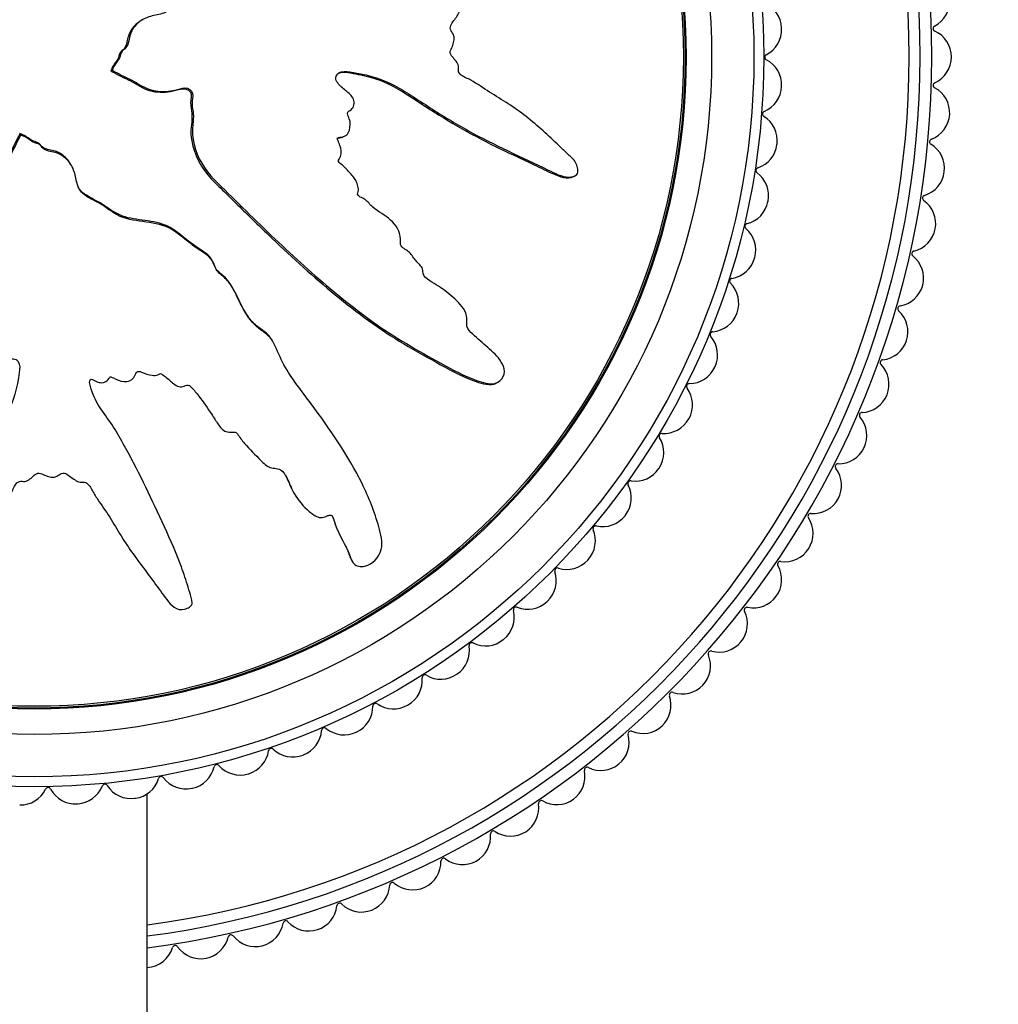
# Model space of a CAD drawing. Units: millimetres. Extents: x 0 to 829, y 0 to 1237.
# Drawn here: x 505 to 540, y 763 to 798 of the extents above; entities that cross this region are included whole.
import ezdxf
from ezdxf import colors
from ezdxf.entities.mleader import LeaderData, LeaderLine
from ezdxf.math import Vec2, Vec3

# ---------------------------------------------------------------- set-up
doc = ezdxf.new("R2010")
doc.units = ezdxf.units.MM
doc.layers.add('DV1_Défaut', color=7, linetype='Continuous')
doc.layers.add('Défaut', color=7, linetype='Continuous')

# ---------------------------------------------------------------- blocks, each defined once
blk = doc.blocks.new('_DOT')
at = {"color": 0}
blk.add_line((0, 0), (-1, 0), dxfattribs=at)
at = {"color": 0, "const_width": 0.333}
blk.add_lwpolyline([(-0.1665, 0, 1), (0.1665, 0, 1)], format="xyb", close=True, dxfattribs=at)
blk = doc.blocks.new('SE')
at = {"layer": 'DV1_Défaut', "color": 7, "linetype": 'Continuous'}
for p, q in [((508.392, 796.575), (508.34, 796.548)), ((508.34, 796.548), (508.357, 796.539)), ((508.409, 796.566), (508.357, 796.539)), ((508.392, 796.575), (508.409, 796.566)), ((505.12, 794.334), (505.11, 794.318)), ((505.138, 794.266), (505.11, 794.318)), ((505.147, 794.282), (505.12, 794.334)), ((505.147, 794.282), (505.138, 794.266)), ((516.585, 794.227), (516.637, 794.254)), ((506.971, 793.158), (506.944, 793.21)), ((524.74, 792.816), (524.793, 792.844)), ((514.116, 786.901), (514.089, 786.953)), ((521.984, 785.492), (522.038, 785.521)), ((509.099, 782.759), (509.071, 782.811)), ((517.119, 782.175), (517.093, 782.226)), ((514.75, 781.744), (514.777, 781.693)), ((516.856, 779.253), (516.884, 779.199)), ((509.623, 714.051), (509.623, 770.95))]:
    blk.add_line(p, q, dxfattribs=at)
for radius in [25.85, 25.5, 24, 23.1, 23.063, 23]:
    blk.add_circle((505.623, 797.051), radius, dxfattribs=at)
for centre, radius, start, end in [((505.623, 797.051), 31.803, 0, 262.7745), ((505.623, 797.051), 31.389, 0, 262.6787), ((505.623, 797.051), 31, 0, 262.5863), ((537.061, 799.029), 1, 297.7089, 69.4911), ((531.104, 798.04), 1, 2.2222, 67.2828), ((531.105, 798.02), 1, 297.1172, 2.1778), ((505.623, 797.051), 26.5, 2.1778, 2.2222), ((537.573, 798.056), 0.1, 117.7089, 245.8911), ((537.123, 797.051), 1, 294.1089, 65.8911), ((505.623, 797.051), 31, 277.4137, 0), ((505.623, 797.051), 31.389, 277.3213, 0), ((505.623, 797.051), 31.803, 277.2255, 0), ((531.606, 797.041), 0.1, 117.1172, 242.8384), ((531.104, 796.063), 1, 357.7778, 62.8384), ((531.103, 796.043), 1, 292.6727, 357.7333), ((505.623, 797.051), 26.5, 357.7333, 357.7778), ((537.061, 795.074), 1, 290.5089, 62.2911), ((537.573, 796.047), 0.1, 114.1089, 242.2911), ((531.527, 795.028), 0.1, 112.6727, 238.3939), ((530.951, 794.091), 1, 353.3333, 58.3939), ((537.446, 794.043), 0.1, 110.5089, 238.6911), ((530.948, 794.071), 1, 288.2283, 353.2889), ((505.623, 797.051), 26.5, 353.2889, 353.3333), ((536.875, 793.103), 1, 286.9089, 58.6911), ((531.293, 793.027), 0.1, 108.2283, 233.9495), ((530.645, 792.137), 1, 348.8889, 53.9495), ((536.565, 791.149), 1, 283.3089, 55.0911), ((537.195, 792.051), 0.1, 106.9089, 235.0911), ((530.641, 792.118), 1, 283.7839, 348.8444), ((505.623, 797.051), 26.5, 348.8444, 348.8889), ((530.903, 791.05), 0.1, 103.7839, 229.505), ((530.189, 790.213), 1, 344.4444, 49.505), ((530.184, 790.194), 1, 279.3394, 344.4), ((505.623, 797.051), 26.5, 344.4, 344.4444), ((536.134, 789.218), 1, 279.7089, 51.4911), ((536.818, 790.079), 0.1, 103.3089, 231.4911), ((530.362, 789.109), 0.1, 99.3394, 225.0606), ((529.585, 788.33), 1, 340, 45.0606), ((536.319, 788.134), 0.1, 99.7089, 227.8911), ((529.579, 788.311), 1, 274.895, 339.9556), ((505.623, 797.051), 26.5, 339.9556, 340), ((535.581, 787.317), 1, 276.1089, 47.8911), ((529.672, 787.215), 0.1, 94.895, 220.6161), ((528.837, 786.499), 1, 335.5556, 40.6161), ((528.829, 786.481), 1, 270.4505, 335.5111), ((505.623, 797.051), 26.5, 335.5111, 335.5556), ((534.911, 785.456), 1, 272.5089, 44.2911), ((535.699, 786.224), 0.1, 96.1089, 224.2911), ((528.838, 785.381), 0.1, 90.4505, 216.1717), ((527.95, 784.732), 1, 331.1111, 36.1717), ((534.125, 783.639), 1, 268.9089, 40.6911), ((534.959, 784.357), 0.1, 92.5089, 220.6911), ((527.94, 784.715), 1, 266.0061, 331.0667), ((505.623, 797.051), 26.5, 331.0667, 331.1111), ((527.864, 783.617), 0.1, 86.0061, 211.7273), ((526.928, 783.039), 1, 326.6667, 31.7273), ((534.104, 782.54), 0.1, 88.9089, 217.0911), ((526.917, 783.022), 1, 261.5616, 326.6222), ((505.623, 797.051), 26.5, 326.6222, 326.6667), ((533.227, 781.876), 1, 265.3089, 37.0911), ((525.778, 781.43), 1, 322.2222, 27.2828), ((526.756, 781.934), 0.1, 81.5616, 207.2828), ((525.766, 781.415), 1, 257.1172, 322.1778), ((505.623, 797.051), 26.5, 322.1778, 322.2222), ((533.137, 780.78), 0.1, 85.3089, 213.4911), ((532.22, 780.173), 1, 261.7089, 33.4911), ((524.507, 779.915), 1, 317.7778, 22.8384), ((525.521, 780.342), 0.1, 77.1172, 202.8384), ((524.494, 779.901), 1, 252.6727, 317.7333), ((505.623, 797.051), 26.5, 317.7333, 317.7778), ((532.061, 779.084), 0.1, 81.7089, 209.8911), ((523.122, 778.503), 1, 313.3333, 18.3939), ((524.166, 778.851), 0.1, 72.6727, 198.3939), ((531.107, 778.536), 1, 258.1089, 29.8911), ((523.108, 778.49), 1, 248.2283, 313.2889), ((505.623, 797.051), 26.5, 313.2889, 313.3333), ((521.632, 777.203), 1, 308.8889, 13.9495), ((522.7, 777.468), 0.1, 68.2283, 193.9495), ((529.894, 776.973), 1, 254.5089, 26.2911), ((530.881, 777.46), 0.1, 78.1089, 206.2911), ((521.131, 776.204), 0.1, 63.7839, 189.505), ((521.617, 777.191), 1, 243.7839, 308.8444), ((505.623, 797.051), 26.5, 308.8444, 308.8889), ((520.046, 776.022), 1, 304.4444, 9.505), ((529.601, 775.913), 0.1, 74.5089, 202.6911), ((528.586, 775.488), 1, 250.9089, 22.6911), ((518.373, 774.968), 1, 300, 5.0606), ((519.469, 775.065), 0.1, 59.3394, 185.0606), ((520.03, 776.011), 1, 239.3394, 304.4), ((505.623, 797.051), 26.5, 304.4, 304.4444), ((528.226, 774.449), 0.1, 70.9089, 199.0911), ((527.186, 774.089), 1, 247.3089, 19.0911), ((516.624, 774.046), 1, 295.5556, 0.6161), ((517.723, 774.058), 0.1, 54.895, 180.6161), ((518.356, 774.958), 1, 234.895, 299.9556), ((505.623, 797.051), 26.5, 299.9556, 300), ((514.808, 773.263), 1, 291.1111, 356.1717), ((515.905, 773.19), 0.1, 50.4505, 176.1717), ((516.606, 774.038), 1, 230.4505, 295.5111), ((505.623, 797.051), 26.5, 295.5111, 295.5556), ((526.762, 773.074), 0.1, 67.3089, 195.4911), ((525.702, 772.78), 1, 243.7089, 15.4911), ((512.937, 772.623), 1, 286.6667, 351.7273), ((514.025, 772.464), 0.1, 46.0061, 171.7273), ((514.789, 773.256), 1, 226.0061, 291.0667), ((505.623, 797.051), 26.5, 291.0667, 291.1111), ((511.022, 772.129), 1, 282.2222, 347.2828), ((512.095, 771.887), 0.1, 41.5616, 167.2828), ((512.918, 772.617), 1, 221.5616, 286.6222), ((524.138, 771.567), 1, 240.1089, 11.8911), ((525.215, 771.794), 0.1, 63.7089, 191.8911), ((509.074, 771.786), 1, 277.7778, 342.8384), ((510.125, 771.461), 0.1, 37.1172, 162.8384), ((511.002, 772.125), 1, 217.1172, 282.1778), ((505.623, 797.051), 26.5, 286.6222, 286.6667), ((505.129, 771.556), 1, 268.8889, 333.9495), ((506.117, 771.073), 0.1, 28.2283, 153.9495), ((507.086, 771.593), 1, 208.2283, 273.2889), ((507.106, 771.595), 1, 273.3333, 338.3939), ((508.129, 771.19), 0.1, 32.6727, 158.3939), ((509.055, 771.783), 1, 212.6727, 277.7333), ((505.623, 797.051), 26.5, 282.1778, 282.2222), ((505.623, 797.051), 26.5, 277.7333, 277.7778), ((523.59, 770.614), 0.1, 60.1089, 188.2911), ((505.623, 797.051), 26.5, 273.2889, 273.3333), ((522.502, 770.455), 1, 236.5089, 8.2911), ((520.798, 769.448), 1, 232.9089, 4.6911), ((521.895, 769.538), 0.1, 56.5089, 184.6911), ((520.135, 768.57), 0.1, 52.9089, 181.0911), ((519.035, 768.549), 1, 229.3089, 1.0911), ((517.219, 767.764), 1, 225.7089, 357.4911), ((518.318, 767.715), 0.1, 49.3089, 177.4911), ((515.357, 767.093), 1, 222.1089, 353.8911), ((516.451, 766.976), 0.1, 45.7089, 173.8911), ((513.457, 766.541), 1, 218.5089, 350.2911), ((514.541, 766.356), 0.1, 42.1089, 170.2911), ((511.526, 766.109), 1, 214.9089, 346.6911), ((512.596, 765.856), 0.1, 38.5089, 166.6911), ((509.571, 765.8), 1, 272.9809, 343.0911), ((510.624, 765.48), 0.1, 34.9089, 163.0911)]:
    blk.add_arc(centre, radius, start, end, dxfattribs=at)
for points, knots in [([(508.409, 796.566), (508.606, 796.459), (508.807, 796.358), (509.216, 796.17), (509.398, 796.027), (509.812, 795.851), (510.049, 795.821), (510.393, 795.836), (510.508, 795.851), (510.735, 795.901), (510.845, 795.946), (511.078, 795.955), (511.214, 795.879), (511.257, 795.637), (511.214, 795.516), (511.223, 795.273), (511.251, 795.152), (511.271, 794.91), (511.255, 794.788), (511.184, 794.18), (511.321, 793.7), (511.795, 792.865), (512.163, 792.549), (512.836, 791.884), (513.172, 791.552), (514.189, 790.564), (514.875, 789.917), (516.287, 788.686), (517.011, 788.097), (518.541, 787.025), (519.369, 786.566), (520.601, 785.89), (521.017, 785.675), (521.569, 785.508), (521.68, 785.477), (521.914, 785.467), (522.039, 785.502), (522.221, 785.668), (522.281, 785.788), (522.281, 786.029), (522.235, 786.145), (522.051, 786.445), (521.869, 786.602), (521.516, 786.917), (521.332, 787.068), (521.072, 787.314), (520.975, 787.4), (520.938, 787.639), (520.968, 787.765), (520.884, 788.125), (520.7, 788.315), (520.35, 788.653), (520.153, 788.796), (519.844, 788.995), (519.739, 789.057), (519.536, 789.194), (519.421, 789.27), (519.389, 789.454), (519.39, 789.518), (519.34, 789.635), (519.296, 789.682), (519.162, 789.813), (519.083, 789.909), (518.942, 790.117), (518.838, 790.192), (518.675, 790.297), (518.618, 790.341), (518.592, 790.468), (518.611, 790.536), (518.592, 790.864), (518.442, 791.102), (518.055, 791.446), (517.819, 791.562), (517.524, 791.811), (517.449, 791.921), (517.295, 792.038), (517.231, 792.058), (517.117, 792.119), (517.058, 792.176), (517.137, 792.359), (517.098, 792.498), (516.995, 792.74), (516.903, 792.837), (516.727, 793.029), (516.648, 793.133), (516.497, 793.257), (516.431, 793.287), (516.381, 793.408), (516.455, 793.461), (516.528, 793.646), (516.495, 793.792), (516.435, 793.982), (516.405, 794.043), (516.368, 794.136), (516.367, 794.179), (516.429, 794.206), (516.464, 794.207), (516.564, 794.223), (516.63, 794.243), (516.738, 794.327), (516.77, 794.391), (516.827, 794.587), (516.839, 794.73), (516.763, 794.92), (516.724, 794.98), (516.721, 795.117), (516.811, 795.137), (516.957, 795.274), (516.986, 795.437), (516.877, 795.683), (516.766, 795.768), (516.562, 795.94), (516.458, 796.024), (516.335, 796.183), (516.303, 796.248), (516.321, 796.382), (516.359, 796.444), (516.524, 796.558), (516.671, 796.54), (517.322, 796.448), (517.83, 796.319), (518.767, 795.847), (519.204, 795.538), (520.094, 794.965), (520.546, 794.694), (521.926, 793.926), (522.893, 793.497), (524.069, 792.932), (524.308, 792.798), (524.633, 792.793), (524.699, 792.804), (524.821, 792.854), (524.884, 792.901), (524.896, 793.037), (524.874, 793.104), (524.842, 793.235), (524.819, 793.301), (524.71, 793.463), (524.602, 793.54), (524.414, 793.719), (524.321, 793.81), (524.038, 794.079), (523.847, 794.259), (523.264, 794.782), (522.857, 795.108), (522.199, 795.531), (521.976, 795.666), (521.538, 795.949), (521.324, 796.097), (520.982, 796.29), (520.853, 796.332), (520.695, 796.448), (520.654, 796.509), (520.651, 796.643), (520.669, 796.712), (520.596, 796.896), (520.489, 796.985), (520.374, 797.145), (520.343, 797.215), (520.402, 797.336), (520.432, 797.396), (520.495, 797.588), (520.542, 797.732), (520.443, 797.906), (520.399, 797.96), (520.351, 798.085), (520.371, 798.156), (520.476, 798.327), (520.566, 798.428), (520.67, 798.601), (520.69, 798.666), (520.684, 798.798), (520.681, 798.87), (520.804, 799.022), (520.924, 799.079), (521.15, 799.205), (521.258, 799.275), (521.578, 799.493), (521.788, 799.643), (522.447, 800.048), (522.893, 800.307), (523.719, 800.919), (524.13, 801.222), (524.741, 801.674), (524.964, 801.804), (525.188, 802.114), (525.224, 802.249), (525.165, 802.438), (525.144, 802.501), (525.076, 802.613), (525.016, 802.65), (524.828, 802.647), (524.709, 802.596), (524.467, 802.527), (524.346, 802.491), (523.984, 802.376), (523.744, 802.291), (523.028, 802.015), (522.558, 801.803), (521.153, 801.157), (520.227, 800.706), (519.095, 800.084), (518.871, 799.955), (518.438, 799.666), (518.231, 799.503), (517.791, 799.223), (517.551, 799.112), (517.234, 799.03), (517.169, 799.009), (517.071, 799.021), (517.035, 799.041), (517.039, 799.108), (517.059, 799.137), (517.137, 799.283), (517.196, 799.427), (517.112, 799.609), (517.067, 799.66), (516.987, 799.719), (516.947, 799.737), (516.964, 799.801), (516.978, 799.831), (517.054, 799.978), (517.115, 800.097), (517.128, 800.364), (517.085, 800.51), (516.921, 800.623), (516.852, 800.637), (516.742, 800.713), (516.764, 800.794), (516.832, 800.98), (516.886, 801.103), (516.908, 801.301), (516.904, 801.37), (516.865, 801.462), (516.841, 801.49), (516.838, 801.557), (516.865, 801.584), (516.961, 801.719), (517.051, 801.816), (517.223, 802.019), (517.317, 802.135), (517.301, 802.335), (517.267, 802.397), (517.226, 802.526), (517.282, 802.581), (517.427, 802.72), (517.531, 802.802), (517.849, 803.043), (518.067, 803.195), (518.398, 803.417), (518.509, 803.49), (518.731, 803.636), (518.848, 803.72), (518.917, 803.919), (518.913, 803.992), (518.905, 804.134), (518.913, 804.214), (519.089, 804.329), (519.204, 804.41), (519.525, 804.681), (519.717, 804.886), (520.015, 805.182), (520.127, 805.282), (520.203, 805.55), (520.185, 805.708), (520.359, 805.926), (520.493, 805.985), (520.748, 806.096), (520.877, 806.149), (521.246, 806.345), (521.467, 806.517), (521.744, 806.822), (521.838, 806.927), (521.929, 807.115), (521.946, 807.185), (521.931, 807.326), (521.896, 807.391), (521.857, 807.491), (521.844, 807.527), (521.858, 807.596), (521.89, 807.618), (521.981, 807.663), (522.05, 807.677), (522.245, 807.74), (522.372, 807.792), (522.738, 807.968), (522.967, 808.109), (523.338, 808.255), (523.47, 808.286), (523.671, 808.464), (523.689, 808.624), (523.595, 809.047), (523.347, 809.278), (522.799, 809.412), (522.529, 809.336), (521.746, 809.114), (521.23, 808.911), (519.746, 808.181), (518.816, 807.537), (517.461, 806.533), (517.022, 806.176), (516.289, 805.765), (516.018, 805.673), (515.646, 805.477), (515.532, 805.391), (515.348, 805.167), (515.27, 805.039), (514.983, 804.714), (514.736, 804.557), (514.208, 804.282), (513.925, 804.18), (513.559, 803.918), (513.451, 803.81), (513.304, 803.635), (513.256, 803.576), (513.135, 803.483), (513.057, 803.456), (512.67, 803.315), (512.541, 803.011), (512.183, 802.506), (511.97, 802.278), (511.622, 801.765), (511.533, 801.453), (511.442, 800.826), (511.418, 800.508), (511.214, 799.906), (510.986, 799.665), (510.746, 799.25), (510.679, 799.104), (510.515, 798.829), (510.411, 798.697), (510.126, 798.56), (509.961, 798.541), (509.648, 798.466), (509.499, 798.405), (509.232, 798.203), (509.122, 798.07), (508.983, 797.768), (508.988, 797.589), (508.873, 797.359), (508.793, 797.316), (508.685, 797.187), (508.68, 797.094), (508.608, 796.942), (508.55, 796.876), (508.451, 796.737), (508.421, 796.656), (508.392, 796.575)], [0, 0, 0, 0, 0.007813, 0.007813, 0.015625, 0.015625, 0.023438, 0.023438, 0.027344, 0.027344, 0.03125, 0.03125, 0.035156, 0.035156, 0.039063, 0.039063, 0.042969, 0.042969, 0.046875, 0.046875, 0.0625, 0.0625, 0.078125, 0.078125, 0.09375, 0.09375, 0.125, 0.125, 0.15625, 0.15625, 0.1875, 0.1875, 0.203125, 0.203125, 0.207031, 0.207031, 0.210938, 0.210938, 0.214844, 0.214844, 0.21875, 0.21875, 0.226563, 0.226563, 0.234375, 0.234375, 0.238281, 0.238281, 0.242188, 0.242188, 0.25, 0.25, 0.257813, 0.257813, 0.261719, 0.261719, 0.265625, 0.265625, 0.267578, 0.267578, 0.269531, 0.269531, 0.273438, 0.273438, 0.277344, 0.277344, 0.279297, 0.279297, 0.28125, 0.28125, 0.289063, 0.289063, 0.296875, 0.296875, 0.300781, 0.300781, 0.302734, 0.302734, 0.304688, 0.304688, 0.308594, 0.308594, 0.3125, 0.3125, 0.316406, 0.316406, 0.318359, 0.318359, 0.320313, 0.320313, 0.324219, 0.324219, 0.326172, 0.326172, 0.327148, 0.327148, 0.328125, 0.328125, 0.330078, 0.330078, 0.332031, 0.332031, 0.335938, 0.335938, 0.337891, 0.337891, 0.339844, 0.339844, 0.34375, 0.34375, 0.347656, 0.347656, 0.351563, 0.351563, 0.353516, 0.353516, 0.355469, 0.355469, 0.359375, 0.359375, 0.375, 0.375, 0.390625, 0.390625, 0.40625, 0.40625, 0.4375, 0.4375, 0.445313, 0.445313, 0.447266, 0.447266, 0.449219, 0.449219, 0.451172, 0.451172, 0.453125, 0.453125, 0.457031, 0.457031, 0.460938, 0.460938, 0.46875, 0.46875, 0.484375, 0.484375, 0.492188, 0.492188, 0.5, 0.5, 0.503906, 0.503906, 0.505859, 0.505859, 0.507813, 0.507813, 0.511719, 0.511719, 0.513672, 0.513672, 0.515625, 0.515625, 0.519531, 0.519531, 0.521484, 0.521484, 0.523438, 0.523438, 0.527344, 0.527344, 0.529297, 0.529297, 0.53125, 0.53125, 0.535156, 0.535156, 0.539063, 0.539063, 0.546875, 0.546875, 0.5625, 0.5625, 0.578125, 0.578125, 0.585938, 0.585938, 0.589844, 0.589844, 0.591797, 0.591797, 0.59375, 0.59375, 0.597656, 0.597656, 0.601563, 0.601563, 0.609375, 0.609375, 0.625, 0.625, 0.65625, 0.65625, 0.664063, 0.664063, 0.671875, 0.671875, 0.679688, 0.679688, 0.681641, 0.681641, 0.682617, 0.682617, 0.683594, 0.683594, 0.6875, 0.6875, 0.689453, 0.689453, 0.69043, 0.69043, 0.691406, 0.691406, 0.695313, 0.695313, 0.699219, 0.699219, 0.701172, 0.701172, 0.703125, 0.703125, 0.707031, 0.707031, 0.708984, 0.708984, 0.709961, 0.709961, 0.710938, 0.710938, 0.714844, 0.714844, 0.71875, 0.71875, 0.720703, 0.720703, 0.722656, 0.722656, 0.726563, 0.726563, 0.734375, 0.734375, 0.738281, 0.738281, 0.742188, 0.742188, 0.744141, 0.744141, 0.746094, 0.746094, 0.75, 0.75, 0.757813, 0.757813, 0.761719, 0.761719, 0.765625, 0.765625, 0.769531, 0.769531, 0.773438, 0.773438, 0.78125, 0.78125, 0.785156, 0.785156, 0.787109, 0.787109, 0.789063, 0.789063, 0.790039, 0.790039, 0.791016, 0.791016, 0.792969, 0.792969, 0.796875, 0.796875, 0.804688, 0.804688, 0.808594, 0.808594, 0.8125, 0.8125, 0.820313, 0.820313, 0.828125, 0.828125, 0.84375, 0.84375, 0.875, 0.875, 0.890625, 0.890625, 0.898438, 0.898438, 0.902344, 0.902344, 0.90625, 0.90625, 0.914063, 0.914063, 0.921875, 0.921875, 0.925781, 0.925781, 0.927734, 0.927734, 0.929688, 0.929688, 0.9375, 0.9375, 0.945313, 0.945313, 0.953125, 0.953125, 0.960938, 0.960938, 0.96875, 0.96875, 0.972656, 0.972656, 0.976563, 0.976563, 0.980469, 0.980469, 0.984375, 0.984375, 0.988281, 0.988281, 0.992188, 0.992188, 0.994141, 0.994141, 0.996094, 0.996094, 0.998047, 0.998047, 1, 1, 1, 1]), ([(509.467, 798.366), (509.328, 798.294), (509.203, 798.197), (509.023, 797.958), (508.963, 797.826), (508.904, 797.546), (508.881, 797.394), (508.716, 797.254), (508.662, 797.202), (508.617, 797.063), (508.598, 796.992), (508.519, 796.869), (508.469, 796.812), (508.389, 796.689), (508.366, 796.618), (508.34, 796.548)], [0, 0, 0, 0, 0.2170714, 0.2170714, 0.4128035, 0.4128035, 0.6085357, 0.6085357, 0.7064018, 0.7064018, 0.8042678, 0.8042678, 0.9021339, 0.9021339, 1, 1, 1, 1]), ([(508.357, 796.539), (508.58, 796.418), (508.809, 796.309), (509.267, 796.09), (509.472, 795.921), (509.955, 795.793), (510.211, 795.787), (510.58, 795.848), (510.7, 795.888), (510.946, 795.937), (511.093, 795.911), (511.222, 795.694), (511.17, 795.554), (511.163, 795.3), (511.191, 795.173), (511.233, 794.791), (511.157, 794.531), (511.222, 793.765), (511.445, 793.26), (511.933, 792.679), (512.122, 792.511), (512.48, 792.156), (512.659, 791.979), (513.197, 791.449), (513.557, 791.098), (514.646, 790.056), (515.383, 789.381), (516.913, 788.11), (517.704, 787.51), (518.981, 786.722), (519.422, 786.48), (520.298, 785.999), (520.731, 785.751), (521.31, 785.542), (521.427, 785.503), (521.665, 785.445), (521.791, 785.426), (521.936, 785.47), (521.96, 785.48), (521.984, 785.493)], [0, 0, 0, 0, 0.039834, 0.039834, 0.079668, 0.079668, 0.119502, 0.119502, 0.139419, 0.139419, 0.159336, 0.159336, 0.179253, 0.179253, 0.19917, 0.19917, 0.239004, 0.239004, 0.318672, 0.318672, 0.358506, 0.358506, 0.39834, 0.39834, 0.478008, 0.478008, 0.637344, 0.637344, 0.79668, 0.79668, 0.876348, 0.876348, 0.956016, 0.956016, 0.975933, 0.975933, 0.99585, 0.99585, 1, 1, 1, 1]), ([(516.391, 796.465), (516.437, 796.49), (516.489, 796.505), (516.668, 796.515), (516.794, 796.489), (517.045, 796.446), (517.17, 796.422), (517.54, 796.338), (517.78, 796.265), (518.473, 795.968), (518.9, 795.679), (520.18, 794.841), (521.056, 794.33), (522.418, 793.655), (522.883, 793.45), (523.565, 793.125), (523.788, 793.007), (524.248, 792.812), (524.51, 792.7), (524.737, 792.815), (524.738, 792.816), (524.74, 792.816)], [0, 0, 0, 0, 0.016443, 0.016443, 0.057403, 0.057403, 0.098363, 0.098363, 0.180283, 0.180283, 0.344123, 0.344123, 0.671804, 0.671804, 0.835644, 0.835644, 0.917564, 0.917564, 0.999484, 0.999484, 1, 1, 1, 1]), ([(505.11, 794.318), (504.99, 794.095), (504.881, 793.865), (504.662, 793.408), (504.493, 793.203), (504.364, 792.72), (504.359, 792.463), (504.419, 792.095), (504.459, 791.975), (504.509, 791.728), (504.483, 791.582), (504.265, 791.453), (504.126, 791.505), (503.872, 791.512), (503.745, 791.484), (503.362, 791.442), (503.102, 791.518), (502.337, 791.452), (501.832, 791.23), (501.251, 790.742), (501.083, 790.553), (500.728, 790.195), (500.551, 790.016), (500.021, 789.478), (499.669, 789.118), (498.628, 788.029), (497.953, 787.292), (496.682, 785.761), (496.081, 784.97), (495.294, 783.694), (495.052, 783.252), (494.571, 782.376), (494.322, 781.943), (494.114, 781.365), (494.075, 781.248), (494.017, 781.009), (493.998, 780.884), (494.042, 780.739), (494.052, 780.714), (494.064, 780.691)], [0, 0, 0, 0, 0.039834, 0.039834, 0.079668, 0.079668, 0.119502, 0.119502, 0.139419, 0.139419, 0.159336, 0.159336, 0.179253, 0.179253, 0.19917, 0.19917, 0.239004, 0.239004, 0.318672, 0.318672, 0.358506, 0.358506, 0.39834, 0.39834, 0.478008, 0.478008, 0.637344, 0.637344, 0.79668, 0.79668, 0.876348, 0.876348, 0.956016, 0.956016, 0.975933, 0.975933, 0.99585, 0.99585, 1, 1, 1, 1]), ([(505.138, 794.266), (505.031, 794.068), (504.929, 793.868), (504.742, 793.459), (504.599, 793.277), (504.422, 792.863), (504.392, 792.626), (504.407, 792.282), (504.423, 792.167), (504.473, 791.94), (504.518, 791.83), (504.527, 791.596), (504.451, 791.461), (504.209, 791.418), (504.087, 791.461), (503.845, 791.451), (503.724, 791.424), (503.482, 791.404), (503.36, 791.42), (502.752, 791.49), (502.272, 791.354), (501.437, 790.88), (501.121, 790.512), (500.455, 789.839), (500.123, 789.502), (499.136, 788.486), (498.489, 787.8), (497.257, 786.388), (496.669, 785.663), (495.597, 784.134), (495.138, 783.306), (494.461, 782.074), (494.247, 781.658), (494.08, 781.106), (494.048, 780.995), (494.039, 780.76), (494.074, 780.636), (494.24, 780.454), (494.36, 780.394), (494.601, 780.394), (494.717, 780.439), (495.017, 780.624), (495.174, 780.805), (495.488, 781.159), (495.64, 781.342), (495.886, 781.602), (495.972, 781.7), (496.21, 781.737), (496.337, 781.707), (496.696, 781.791), (496.887, 781.974), (497.225, 782.325), (497.368, 782.522), (497.567, 782.83), (497.629, 782.936), (497.766, 783.138), (497.841, 783.254), (498.026, 783.286), (498.09, 783.285), (498.207, 783.335), (498.253, 783.378), (498.384, 783.512), (498.481, 783.591), (498.689, 783.733), (498.764, 783.837), (498.869, 784), (498.912, 784.057), (499.04, 784.082), (499.107, 784.064), (499.436, 784.082), (499.674, 784.233), (500.018, 784.62), (500.133, 784.856), (500.382, 785.151), (500.493, 785.226), (500.61, 785.38), (500.63, 785.444), (500.691, 785.558), (500.748, 785.617), (500.93, 785.538), (501.07, 785.577), (501.312, 785.68), (501.409, 785.772), (501.6, 785.948), (501.705, 786.027), (501.829, 786.178), (501.859, 786.244), (501.98, 786.294), (502.033, 786.219), (502.218, 786.146), (502.363, 786.18), (502.554, 786.239), (502.615, 786.27), (502.708, 786.306), (502.751, 786.308), (502.778, 786.245), (502.779, 786.211), (502.794, 786.111), (502.815, 786.044), (502.898, 785.937), (502.963, 785.905), (503.159, 785.848), (503.301, 785.836), (503.491, 785.912), (503.552, 785.951), (503.689, 785.953), (503.708, 785.864), (503.846, 785.717), (504.009, 785.689), (504.255, 785.798), (504.34, 785.909), (504.512, 786.112), (504.596, 786.217), (504.754, 786.34), (504.82, 786.372), (504.953, 786.354), (505.016, 786.315), (505.13, 786.15), (505.112, 786.004), (505.02, 785.353), (504.891, 784.844), (504.419, 783.907), (504.109, 783.47), (503.537, 782.581), (503.265, 782.128), (502.498, 780.748), (502.068, 779.782), (501.504, 778.606), (501.37, 778.366), (501.365, 778.041), (501.376, 777.976), (501.426, 777.853), (501.473, 777.791), (501.609, 777.779), (501.675, 777.801), (501.806, 777.833), (501.873, 777.855), (502.035, 777.965), (502.111, 778.073), (502.291, 778.26), (502.381, 778.354), (502.651, 778.637), (502.83, 778.827), (503.354, 779.411), (503.679, 779.818), (504.103, 780.475), (504.237, 780.699), (504.521, 781.136), (504.669, 781.351), (504.862, 781.693), (504.903, 781.821), (505.02, 781.979), (505.081, 782.021), (505.215, 782.024), (505.283, 782.005), (505.468, 782.079), (505.557, 782.185), (505.717, 782.301), (505.787, 782.331), (505.908, 782.272), (505.968, 782.242), (506.159, 782.179), (506.303, 782.133), (506.478, 782.232), (506.531, 782.275), (506.656, 782.324), (506.728, 782.304), (506.898, 782.198), (507, 782.109), (507.172, 782.005), (507.238, 781.984), (507.37, 781.99), (507.442, 781.994), (507.593, 781.871), (507.651, 781.75), (507.777, 781.525), (507.846, 781.416), (508.065, 781.096), (508.215, 780.887), (508.619, 780.228), (508.879, 779.782), (509.491, 778.956), (509.794, 778.544), (510.246, 777.934), (510.375, 777.711), (510.685, 777.486), (510.821, 777.451), (511.01, 777.51), (511.073, 777.531), (511.185, 777.599), (511.222, 777.659), (511.219, 777.847), (511.168, 777.966), (511.099, 778.208), (511.062, 778.329), (510.947, 778.69), (510.863, 778.93), (510.587, 779.646), (510.375, 780.117), (509.729, 781.521), (509.278, 782.448), (508.656, 783.579), (508.527, 783.803), (508.238, 784.236), (508.075, 784.443), (507.795, 784.883), (507.683, 785.123), (507.602, 785.441), (507.581, 785.506), (507.593, 785.604), (507.613, 785.64), (507.68, 785.635), (507.709, 785.615), (507.855, 785.537), (507.999, 785.479), (508.18, 785.562), (508.232, 785.608), (508.291, 785.688), (508.308, 785.727), (508.373, 785.71), (508.403, 785.696), (508.549, 785.621), (508.669, 785.56), (508.936, 785.547), (509.082, 785.59), (509.194, 785.754), (509.209, 785.822), (509.284, 785.933), (509.365, 785.911), (509.552, 785.843), (509.674, 785.789), (509.873, 785.767), (509.941, 785.77), (510.034, 785.81), (510.062, 785.834), (510.129, 785.837), (510.155, 785.809), (510.291, 785.713), (510.388, 785.624), (510.59, 785.452), (510.707, 785.358), (510.907, 785.374), (510.969, 785.407), (511.098, 785.448), (511.153, 785.393), (511.291, 785.248), (511.374, 785.144), (511.615, 784.826), (511.767, 784.607), (511.989, 784.276), (512.062, 784.165), (512.208, 783.943), (512.292, 783.827), (512.491, 783.757), (512.564, 783.761), (512.706, 783.77), (512.785, 783.761), (512.901, 783.586), (512.982, 783.471), (513.252, 783.15), (513.458, 782.958), (513.754, 782.66), (513.853, 782.548), (514.122, 782.472), (514.28, 782.49), (514.497, 782.315), (514.556, 782.182), (514.668, 781.926), (514.721, 781.797), (514.917, 781.429), (515.088, 781.208), (515.394, 780.931), (515.499, 780.837), (515.687, 780.746), (515.757, 780.728), (515.898, 780.744), (515.963, 780.779), (516.063, 780.817), (516.099, 780.83), (516.168, 780.817), (516.19, 780.785), (516.235, 780.693), (516.249, 780.625), (516.312, 780.429), (516.363, 780.303), (516.539, 779.937), (516.681, 779.707), (516.827, 779.337), (516.858, 779.205), (517.036, 779.003), (517.196, 778.985), (517.619, 779.08), (517.85, 779.327), (517.984, 779.875), (517.907, 780.146), (517.686, 780.929), (517.483, 781.444), (516.752, 782.928), (516.108, 783.858), (515.104, 785.214), (514.748, 785.653), (514.337, 786.386), (514.244, 786.657), (514.049, 787.029), (513.963, 787.143), (513.739, 787.327), (513.611, 787.404), (513.286, 787.692), (513.128, 787.938), (512.854, 788.466), (512.752, 788.75), (512.49, 789.116), (512.382, 789.224), (512.207, 789.371), (512.148, 789.419), (512.055, 789.54), (512.028, 789.618), (511.887, 790.005), (511.583, 790.134), (511.078, 790.492), (510.849, 790.705), (510.337, 791.053), (510.025, 791.141), (509.398, 791.233), (509.08, 791.257), (508.478, 791.461), (508.236, 791.689), (507.822, 791.929), (507.676, 791.995), (507.401, 792.159), (507.268, 792.264), (507.132, 792.548), (507.113, 792.714), (507.037, 793.027), (506.976, 793.175), (506.775, 793.443), (506.642, 793.553), (506.339, 793.692), (506.161, 793.686), (505.93, 793.802), (505.887, 793.882), (505.759, 793.99), (505.666, 793.995), (505.514, 794.066), (505.448, 794.124), (505.309, 794.224), (505.228, 794.253), (505.147, 794.282)], [0, 0, 0, 0, 0.007813, 0.007813, 0.015625, 0.015625, 0.023438, 0.023438, 0.027344, 0.027344, 0.03125, 0.03125, 0.035156, 0.035156, 0.039063, 0.039063, 0.042969, 0.042969, 0.046875, 0.046875, 0.0625, 0.0625, 0.078125, 0.078125, 0.09375, 0.09375, 0.125, 0.125, 0.15625, 0.15625, 0.1875, 0.1875, 0.203125, 0.203125, 0.207031, 0.207031, 0.210938, 0.210938, 0.214844, 0.214844, 0.21875, 0.21875, 0.226563, 0.226563, 0.234375, 0.234375, 0.238281, 0.238281, 0.242188, 0.242188, 0.25, 0.25, 0.257813, 0.257813, 0.261719, 0.261719, 0.265625, 0.265625, 0.267578, 0.267578, 0.269531, 0.269531, 0.273438, 0.273438, 0.277344, 0.277344, 0.279297, 0.279297, 0.28125, 0.28125, 0.289063, 0.289063, 0.296875, 0.296875, 0.300781, 0.300781, 0.302734, 0.302734, 0.304688, 0.304688, 0.308594, 0.308594, 0.3125, 0.3125, 0.316406, 0.316406, 0.318359, 0.318359, 0.320313, 0.320313, 0.324219, 0.324219, 0.326172, 0.326172, 0.327148, 0.327148, 0.328125, 0.328125, 0.330078, 0.330078, 0.332031, 0.332031, 0.335938, 0.335938, 0.337891, 0.337891, 0.339844, 0.339844, 0.34375, 0.34375, 0.347656, 0.347656, 0.351563, 0.351563, 0.353516, 0.353516, 0.355469, 0.355469, 0.359375, 0.359375, 0.375, 0.375, 0.390625, 0.390625, 0.40625, 0.40625, 0.4375, 0.4375, 0.445313, 0.445313, 0.447266, 0.447266, 0.449219, 0.449219, 0.451172, 0.451172, 0.453125, 0.453125, 0.457031, 0.457031, 0.460938, 0.460938, 0.46875, 0.46875, 0.484375, 0.484375, 0.492188, 0.492188, 0.5, 0.5, 0.503906, 0.503906, 0.505859, 0.505859, 0.507813, 0.507813, 0.511719, 0.511719, 0.513672, 0.513672, 0.515625, 0.515625, 0.519531, 0.519531, 0.521484, 0.521484, 0.523438, 0.523438, 0.527344, 0.527344, 0.529297, 0.529297, 0.53125, 0.53125, 0.535156, 0.535156, 0.539063, 0.539063, 0.546875, 0.546875, 0.5625, 0.5625, 0.578125, 0.578125, 0.585938, 0.585938, 0.589844, 0.589844, 0.591797, 0.591797, 0.59375, 0.59375, 0.597656, 0.597656, 0.601563, 0.601563, 0.609375, 0.609375, 0.625, 0.625, 0.65625, 0.65625, 0.664063, 0.664063, 0.671875, 0.671875, 0.679688, 0.679688, 0.681641, 0.681641, 0.682617, 0.682617, 0.683594, 0.683594, 0.6875, 0.6875, 0.689453, 0.689453, 0.69043, 0.69043, 0.691406, 0.691406, 0.695313, 0.695313, 0.699219, 0.699219, 0.701172, 0.701172, 0.703125, 0.703125, 0.707031, 0.707031, 0.708984, 0.708984, 0.709961, 0.709961, 0.710938, 0.710938, 0.714844, 0.714844, 0.71875, 0.71875, 0.720703, 0.720703, 0.722656, 0.722656, 0.726563, 0.726563, 0.734375, 0.734375, 0.738281, 0.738281, 0.742188, 0.742188, 0.744141, 0.744141, 0.746094, 0.746094, 0.75, 0.75, 0.757813, 0.757813, 0.761719, 0.761719, 0.765625, 0.765625, 0.769531, 0.769531, 0.773438, 0.773438, 0.78125, 0.78125, 0.785156, 0.785156, 0.787109, 0.787109, 0.789063, 0.789063, 0.790039, 0.790039, 0.791016, 0.791016, 0.792969, 0.792969, 0.796875, 0.796875, 0.804688, 0.804688, 0.808594, 0.808594, 0.8125, 0.8125, 0.820313, 0.820313, 0.828125, 0.828125, 0.84375, 0.84375, 0.875, 0.875, 0.890625, 0.890625, 0.898438, 0.898438, 0.902344, 0.902344, 0.90625, 0.90625, 0.914063, 0.914063, 0.921875, 0.921875, 0.925781, 0.925781, 0.927734, 0.927734, 0.929688, 0.929688, 0.9375, 0.9375, 0.945313, 0.945313, 0.953125, 0.953125, 0.960938, 0.960938, 0.96875, 0.96875, 0.972656, 0.972656, 0.976563, 0.976563, 0.980469, 0.980469, 0.984375, 0.984375, 0.988281, 0.988281, 0.992188, 0.992188, 0.994141, 0.994141, 0.996094, 0.996094, 0.998047, 0.998047, 1, 1, 1, 1]), ([(506.938, 793.208), (506.866, 793.347), (506.769, 793.472), (506.53, 793.652), (506.397, 793.712), (506.118, 793.771), (505.966, 793.793), (505.826, 793.959), (505.773, 794.012), (505.635, 794.058), (505.564, 794.076), (505.44, 794.156), (505.384, 794.205), (505.261, 794.286), (505.19, 794.309), (505.12, 794.334)], [0, 0, 0, 0, 0.217071, 0.217071, 0.412804, 0.412804, 0.608536, 0.608536, 0.706402, 0.706402, 0.804268, 0.804268, 0.902134, 0.902134, 1, 1, 1, 1]), ([(516.341, 794.161), (516.346, 794.165), (516.351, 794.168), (516.418, 794.188), (516.483, 794.187), (516.557, 794.214), (516.571, 794.22), (516.584, 794.227)], [0, 0, 0, 0, 0.073921, 0.073921, 0.82557, 0.82557, 1, 1, 1, 1]), ([(514.087, 786.952), (514.026, 787.068), (513.953, 787.176), (513.742, 787.358), (513.611, 787.436), (513.39, 787.624), (513.296, 787.73), (513.045, 788.074), (512.92, 788.335), (512.674, 788.859), (512.531, 789.108), (512.218, 789.396), (512.093, 789.478), (511.968, 789.725), (511.936, 789.871), (511.656, 790.165), (511.402, 790.289), (510.963, 790.616), (510.761, 790.804), (510.303, 791.103), (510.032, 791.184), (509.488, 791.27), (509.21, 791.293), (508.679, 791.419), (508.433, 791.555), (507.975, 791.885), (507.715, 792.001), (507.358, 792.224), (507.247, 792.316), (507.182, 792.439)], [0, 0, 0, 0, 0.042279, 0.042279, 0.087912, 0.087912, 0.133546, 0.133546, 0.224812, 0.224812, 0.316079, 0.316079, 0.361712, 0.361712, 0.407345, 0.407345, 0.498612, 0.498612, 0.589878, 0.589878, 0.681144, 0.681144, 0.772411, 0.772411, 0.863677, 0.863677, 0.954944, 0.954944, 1, 1, 1, 1]), ([(516.174, 780.815), (516.18, 780.803), (516.185, 780.791), (516.241, 780.649), (516.274, 780.51), (516.382, 780.252), (516.447, 780.127), (516.577, 779.882), (516.643, 779.76), (516.755, 779.51), (516.792, 779.375), (516.855, 779.254), (516.855, 779.253), (516.856, 779.253)], [0, 0, 0, 0, 0.021868, 0.021868, 0.266103, 0.266103, 0.510338, 0.510338, 0.754573, 0.754573, 0.998808, 0.998808, 1, 1, 1, 1])]:
    blk.add_open_spline(points, degree=3, knots=knots, dxfattribs=at)
blk.add_open_spline([(514.522, 782.244), (514.611, 782.085), (514.674, 781.911), (514.754, 781.746)], degree=3, dxfattribs=at)

msp = doc.modelspace()

# ---------------------------------------------------------------- block references
at = {"layer": 'Défaut'}
msp.add_blockref('SE', (0, 0), dxfattribs=at)

# ---------------------------------------------------------------- leaders
at = {"layer": 'Défaut', "color": 7, "linetype": 'Continuous'}
ml = msp.add_multileader_mtext('Standard', dxfattribs=at)
ml.set_content('{\\pxsm0.9;\\fSolid Edge ISO|b1||i0||c0|p34;\\W1.;03/02/2021\\P}', color=256)
ml.set_leader_properties()
ml.set_arrow_properties(name='DOT')
ml.build(insert=Vec2(0, 0))
ml.multileader.update_dxf_attribs({"leader_type": 0, "dogleg_length": 0, "arrow_head_size": 12})
ctx = ml.context
ctx.base_point, ctx.char_height, ctx.arrow_head_size, ctx.landing_gap_size = Vec3(741.958, 1230.066), 12, 12, 4.2
notes = []
notes.append((ctx, [(0, (0, 0, 0), (0, 0), (1, 0), 1, [])]))
ctx.mtext.insert = Vec3(743.958, 1236.186)
for ctx, leaders in notes:
    for number, flags, end, landing, length, lines in leaders:
        leader = LeaderData()
        leader.index, (leader.has_last_leader_line, leader.has_dogleg_vector, leader.attachment_direction) = number, flags
        leader.last_leader_point, leader.dogleg_vector, leader.dogleg_length = Vec3(end), Vec3(landing), length
        for number, points, colour, breaks in lines:
            line = LeaderLine()
            line.index, line.vertices, line.color, line.breaks = number, Vec3.list(points), colors.encode_raw_color(colour), breaks
            leader.lines.append(line)
        ctx.leaders.append(leader)

doc.saveas('drawing.dxf')
